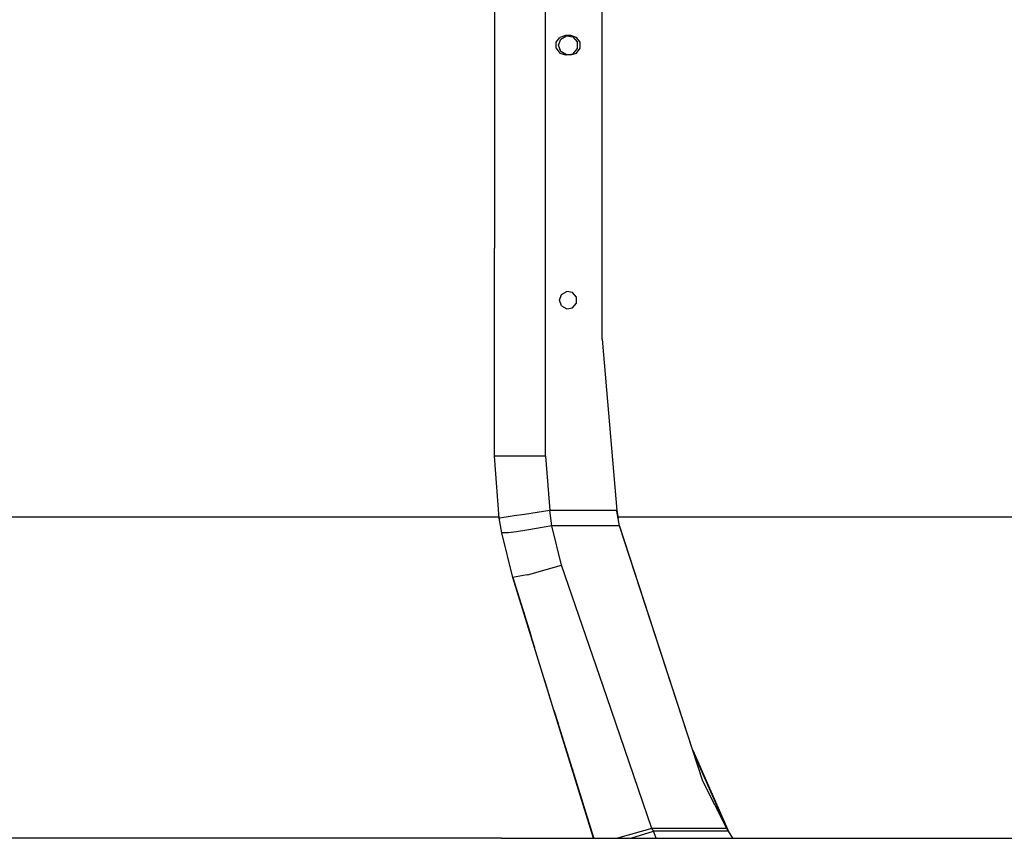
# Model space of a CAD drawing. Units: millimetres. Extents: x 984 to 8545, y -1688 to 1687.
# Drawn here: x 4429 to 4871, y -356 to 11 of the extents above; entities that cross this region are included whole.
import ezdxf

# ---------------------------------------------------------------- set-up
doc = ezdxf.new("R2010")
doc.units = ezdxf.units.MM
doc.layers.add('1', color=7, linetype='CONTINUOUS', true_color=0xffffff)

msp = doc.modelspace()

# ---------------------------------------------------------------- linework, layer by layer
at = {"layer": '1', "color": 18, "linetype": 'CONTINUOUS'}
for p, q in [((4665.10011, -184.319367), (4665.10011, 184.318979)), ((4665.10011, -184.319367), (4665.10011, 184.318979)), ((4690.499722, -131.81017), (4690.499722, 131.809782)), ((4642.239877, 90.982817), (4642.239877, 0)), ((4642.239877, 0), (4642.239877, -90.982817)), ((4669.923071, 1.346042), (4671.50592, 3.523816)), ((4669.923071, -1.346429), (4669.923071, 1.346042)), ((4670.903631, 0), (4671.922949, 2.799829)), ((4671.922949, -2.800217), (4670.903631, 0)), ((4674.065841, 4.355936), (4671.50592, 3.523816)), ((4671.922949, 2.799829), (4674.503799, 4.289661)), ((4676.45368, 4.355936), (4674.065841, 4.355936)), ((4674.503799, 4.289661), (4677.438116, 3.77225)), ((4679.013989, 3.523816), (4676.45368, 4.355936)), ((4679.353115, 1.489832), (4677.438116, 3.77225)), ((4680.596838, 1.346042), (4679.013989, 3.523816)), ((4679.353115, -1.490219), (4679.353115, 1.489832)), ((4680.596838, -1.346429), (4680.596838, 1.346042)), ((4669.923071, -1.346429), (4671.50592, -3.524203)), ((4671.50592, -3.524203), (4674.065841, -4.356323)), ((4674.503799, -4.290048), (4671.922949, -2.800217)), ((4676.45368, -4.356323), (4674.065841, -4.356323)), ((4674.503799, -4.290048), (4677.438116, -3.772638)), ((4676.45368, -4.356323), (4679.013989, -3.524203)), ((4677.438116, -3.772638), (4679.353115, -1.490219)), ((4679.013989, -3.524203), (4680.596838, -1.346429)), ((4642.239877, -124.517204), (4642.239877, -90.982817)), ((4671.297406, -114.299998), (4672.224481, -111.753255)), ((4672.224481, -116.84713), (4671.297406, -114.299998)), ((4672.224481, -111.753255), (4674.572012, -110.397911)), ((4677.241229, -110.868812), (4674.572012, -110.397911)), ((4678.982983, -112.945042), (4677.241229, -110.868812)), ((4678.982983, -115.655342), (4678.982983, -112.945042)), ((4672.224481, -116.84713), (4674.572012, -118.202473)), ((4674.572012, -118.202473), (4677.241229, -117.731572)), ((4677.241229, -117.731572), (4678.982983, -115.655342)), ((4642.239877, -150.10789), (4642.239877, -124.517204)), ((4690.499722, -131.81017), (4696.999325, -208.629123)), ((4642.239877, -178.183307), (4642.239877, -150.10789)), ((4642.239877, -184.319367), (4642.239877, -178.183307)), ((4648.935205, -184.319367), (4642.239877, -184.319367)), ((4644.350989, -212.085501), (4642.239877, -184.319367)), ((4648.935205, -184.319367), (4642.239877, -184.319367)), ((4665.10011, -184.319367), (4648.935205, -184.319367)), ((4665.10011, -184.319367), (4648.935205, -184.319367)), ((4665.10011, -184.319367), (4666.948059, -208.629123)), ((4665.10011, -184.319367), (4666.948059, -208.629123)), ((4364.999827, -211.465384), (4644.303705, -211.465384)), ((4647.378323, -211.622351), (4644.350989, -212.085501)), ((4647.378323, -211.622351), (4644.350989, -212.085501)), ((4650.969965, -211.07316), (4647.378323, -211.622351)), ((4650.969965, -211.07316), (4647.378323, -211.622351)), ((4655.649524, -210.357312), (4650.969965, -211.07316)), ((4655.649524, -210.357312), (4650.969965, -211.07316)), ((4666.948059, -208.629123), (4655.649524, -210.357312)), ((4666.948059, -208.629123), (4655.649524, -210.357312)), ((4667.920092, -215.546142), (4666.948059, -208.629123)), ((4696.999325, -208.629123), (4666.948059, -208.629123)), ((4667.920092, -215.546142), (4666.948059, -208.629123)), ((4696.999325, -208.629123), (4666.948059, -208.629123)), ((4696.999325, -208.629123), (4697.610915, -212.061084)), ((4696.999325, -208.629123), (4697.04157, -208.874457)), ((4698.233358, -215.546142), (4697.04157, -208.874457)), ((4697.50472, -211.465384), (4904.538204, -211.465384)), ((4645.460999, -218.563788), (4644.350989, -212.085501)), ((4644.406799, -212.412613), (4644.412613, -212.483539)), ((4644.438193, -212.595547), (4644.412613, -212.483539)), ((4667.920092, -215.546142), (4656.755658, -217.494085)), ((4667.920092, -215.546142), (4656.755658, -217.494085)), ((4698.233358, -215.546142), (4667.920092, -215.546142)), ((4698.233358, -215.546142), (4667.920092, -215.546142)), ((4672.289206, -233.105148), (4667.920092, -215.546142)), ((4672.289206, -233.105148), (4667.920092, -215.546142)), ((4735.668669, -329.956599), (4698.191113, -215.308948)), ((4735.668669, -329.956599), (4698.233358, -215.546142)), ((4735.668669, -329.956599), (4698.233358, -215.546142)), ((4648.545694, -218.597506), (4645.460999, -218.563788)), ((4648.545694, -218.597506), (4645.460999, -218.563788)), ((4650.451004, -238.619152), (4645.460999, -218.563788)), ((4652.119119, -218.176214), (4648.545694, -218.597506)), ((4652.119119, -218.176214), (4648.545694, -218.597506)), ((4656.755658, -217.494085), (4652.119119, -218.176214)), ((4656.755658, -217.494085), (4652.119119, -218.176214)), ((4656.970373, -237.475036), (4672.289206, -233.105148)), ((4656.970373, -237.475036), (4672.289206, -233.105148)), ((4692.503475, -292.136427), (4672.289206, -233.105148)), ((4692.503475, -292.136427), (4672.289206, -233.105148)), ((4654.990649, -237.822302), (4650.451004, -238.619152)), ((4654.990649, -237.822302), (4650.451004, -238.619152)), ((4656.970373, -237.475036), (4654.990649, -237.822302)), ((4656.970373, -237.475036), (4654.990649, -237.822302)), ((4654.042645, -250.222707), (4650.451004, -238.619152)), ((4650.451004, -238.619152), (4658.44664, -264.451296)), ((4668.863833, -298.10583), (4650.451004, -238.619152)), ((4654.042645, -250.222707), (4656.773486, -259.045812)), ((4654.042645, -250.222707), (4655.806103, -255.919646)), ((4654.042645, -250.222707), (4655.902222, -256.230868)), ((4660.240329, -270.246291), (4658.44664, -264.451296)), ((4665.558221, -287.427025), (4664.749743, -284.814006)), ((4668.863833, -298.10583), (4665.558221, -287.427025)), ((4712.717745, -351.168095), (4692.503475, -292.136427)), ((4712.717745, -351.168095), (4692.503475, -292.136427)), ((4668.863833, -298.10583), (4678.50433, -329.252378)), ((4686.659646, -355.599995), (4668.863833, -298.10583)), ((4668.884375, -298.172106), (4670.56373, -303.598131)), ((4670.420715, -303.136144), (4670.56373, -303.598131)), ((4670.56373, -303.598131), (4671.07959, -305.265083)), ((4671.07959, -305.265083), (4670.56373, -303.598131)), ((4671.07959, -305.265083), (4681.181298, -337.90185)), ((4671.07959, -305.265083), (4677.734997, -326.766484)), ((4686.528259, -355.17599), (4671.07959, -305.265083)), ((4674.653402, -316.811278), (4686.528259, -355.17599)), ((4674.653402, -316.811278), (4686.528259, -355.17599)), ((4731.1329, -316.081865), (4747.317571, -352.871092)), ((4731.765419, -318.017018), (4746.421114, -351.239796)), ((4731.765419, -318.017018), (4746.421114, -351.239796)), ((4676.894351, -324.051146), (4677.110229, -324.748002)), ((4677.112942, -324.757304), (4677.110229, -324.748002)), ((4678.70083, -329.887611), (4678.50433, -329.252378)), ((4746.383131, -351.168095), (4735.668669, -329.956599)), ((4680.665438, -336.23451), (4681.181298, -337.90185)), ((4682.703686, -342.819767), (4681.181298, -337.90185)), ((4681.181298, -337.90185), (4681.790176, -339.868785)), ((4712.717745, -351.168095), (4697.288454, -355.599995)), ((4712.717745, -351.168095), (4697.288454, -355.599995)), ((4703.290801, -355.599995), (4713.573507, -352.41298)), ((4703.290801, -355.599995), (4713.573507, -352.41298)), ((4746.383131, -351.168095), (4712.717745, -351.168095)), ((4713.155703, -351.788987), (4712.717745, -351.168095)), ((4713.155703, -351.788987), (4712.717745, -351.168095)), ((4746.383131, -351.168095), (4712.717745, -351.168095)), ((4713.573507, -352.41298), (4713.155703, -351.788987)), ((4713.573507, -352.41298), (4713.155703, -351.788987)), ((4714.695919, -355.599995), (4713.573507, -352.41298)), ((4714.695919, -355.599995), (4713.573507, -352.41298)), ((4747.045107, -352.41298), (4713.573507, -352.41298)), ((4747.045107, -352.41298), (4713.573507, -352.41298)), ((4747.045107, -352.41298), (4746.370729, -351.14329)), ((4746.928059, -352.194389), (4746.383131, -351.168095)), ((4746.928059, -352.194389), (4746.383131, -351.168095)), ((4746.45677, -351.306846), (4747.060609, -352.439335)), ((4747.045107, -352.41298), (4746.928059, -352.194389)), ((4747.045107, -352.41298), (4748.941502, -355.599995)), ((4645.326511, -355.599995), (4364.999827, -355.599995)), ((4645.326511, -355.599995), (4686.659646, -355.599995)), ((4686.528259, -355.17599), (4686.659646, -355.599995)), ((4686.659646, -355.599995), (4691.4454, -355.599995)), ((4691.4454, -355.599995), (5582.659593, -355.599995))]:
    msp.add_line(p, q, dxfattribs=at)

doc.saveas('drawing.dxf')
